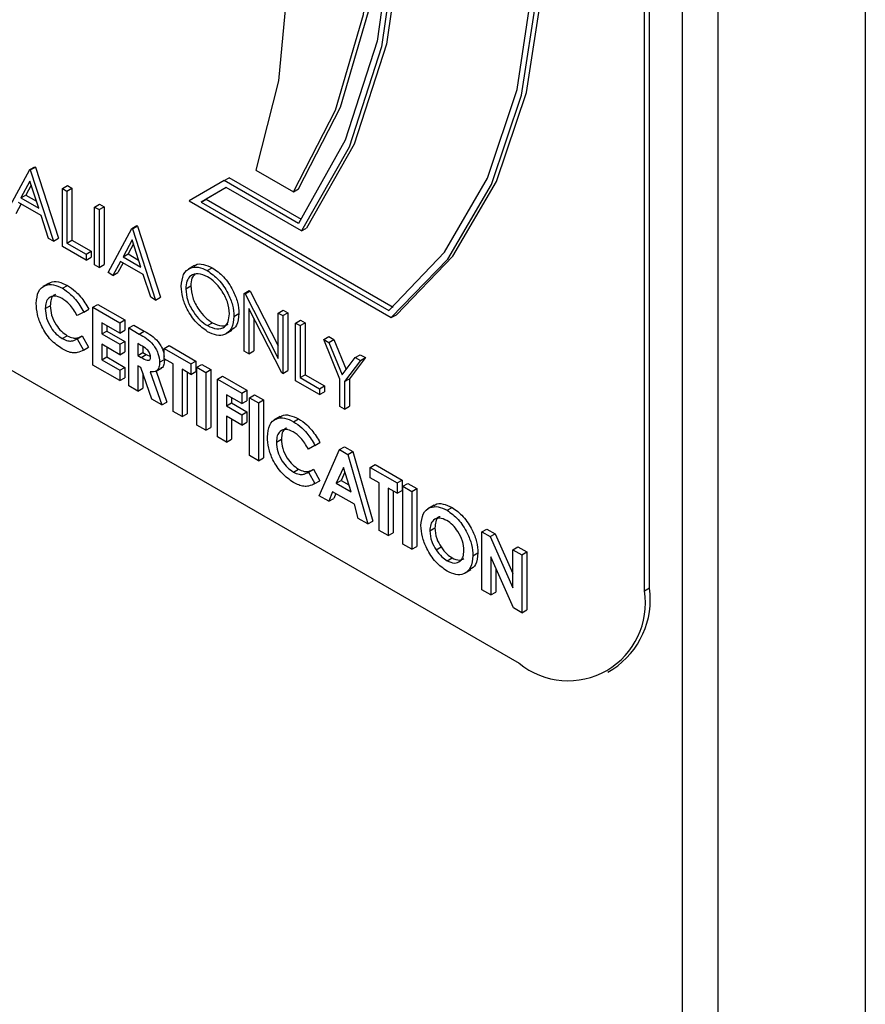
# Model space of a CAD drawing. Units: millimetres. Extents: x 5 to 415, y 5 to 292.
# Drawn here: x 344 to 346, y 196 to 198 of the extents above; entities that cross this region are included whole.
import ezdxf

# ---------------------------------------------------------------- set-up
doc = ezdxf.new("R2010")
doc.units = ezdxf.units.MM

msp = doc.modelspace()

# ---------------------------------------------------------------- linework, layer by layer
at = {"color": 7, "linetype": 'Continuous', "lineweight": 25}
for p, q in [((345.9315, 201.3299), (345.9315, 191.5643)), ((345.6699, 191.2745), (345.6699, 199.7019)), ((345.6062, 191.2377), (345.6062, 199.6651)), ((345.5475, 197.0636), (345.5475, 199.4042)), ((345.5386, 197.0584), (345.5386, 199.399)), ((343.7567, 197.8299), (345.3158, 196.9298)), ((344.4028, 197.7295), (344.4451, 197.808)), ((344.4451, 197.808), (344.454, 197.8131)), ((344.4451, 197.808), (344.4462, 197.8073)), ((344.4462, 197.8073), (344.4552, 197.8125)), ((344.454, 197.8131), (344.4552, 197.8125)), ((344.4552, 197.8125), (344.4963, 197.6859)), ((344.4462, 197.8073), (344.4874, 197.6807)), ((344.7909, 197.7884), (344.7998, 197.7935)), ((344.9284, 197.7193), (344.7998, 197.7935)), ((344.8475, 197.8072), (344.9143, 197.7686)), ((344.4456, 197.7877), (344.4294, 197.7577)), ((344.4479, 197.7805), (344.4384, 197.7628)), ((344.4613, 197.7393), (344.4456, 197.7877)), ((344.5034, 197.7744), (344.5123, 197.7795)), ((344.5034, 197.7744), (344.5113, 197.7697)), ((344.5034, 197.6715), (344.5034, 197.7744)), ((344.5113, 197.7697), (344.5203, 197.7749)), ((344.5123, 197.7795), (344.5203, 197.7749)), ((344.5203, 197.7749), (344.5203, 197.6826)), ((344.7909, 197.7884), (344.7286, 197.7524)), ((344.7946, 197.776), (344.7501, 197.7502)), ((344.7946, 197.776), (344.759, 197.7554)), ((344.9232, 197.712), (344.7909, 197.7884)), ((344.9283, 197.6988), (344.7946, 197.776)), ((344.9143, 197.7686), (344.9232, 197.7738)), ((344.4294, 197.7577), (344.4384, 197.7628)), ((344.4294, 197.7577), (344.4613, 197.7393)), ((344.4384, 197.7628), (344.4572, 197.7519)), ((344.5113, 197.7697), (344.5113, 197.6774)), ((344.7501, 197.7502), (344.759, 197.7554)), ((344.759, 197.7554), (345.0915, 197.5634)), ((344.4298, 197.7469), (344.4205, 197.7296)), ((344.4655, 197.7263), (344.4251, 197.7496)), ((344.5605, 197.7414), (344.5694, 197.7465)), ((344.5605, 197.7414), (344.5685, 197.7368)), ((344.5605, 197.6385), (344.5605, 197.7414)), ((344.5685, 197.7368), (344.5774, 197.7419)), ((344.5694, 197.7465), (344.5774, 197.7419)), ((344.5774, 197.7419), (344.5774, 197.639)), ((344.7286, 197.7524), (345.0883, 197.5447)), ((344.7501, 197.7502), (345.0842, 197.5574)), ((344.4787, 197.6857), (344.4655, 197.7263)), ((344.5685, 197.7368), (344.5685, 197.6339)), ((344.5845, 197.6247), (344.6267, 197.7031)), ((344.6267, 197.7031), (344.6356, 197.7083)), ((344.6267, 197.7031), (344.6279, 197.7025)), ((344.6279, 197.7025), (344.6368, 197.7076)), ((344.6279, 197.7025), (344.669, 197.5759)), ((344.6356, 197.7083), (344.6368, 197.7076)), ((344.6368, 197.7076), (344.6779, 197.581)), ((344.9283, 197.6988), (344.9372, 197.704)), ((344.4874, 197.6807), (344.4787, 197.6857)), ((344.4874, 197.6807), (344.4963, 197.6859)), ((344.5456, 197.6471), (344.5034, 197.6715)), ((344.5113, 197.6774), (344.5203, 197.6826)), ((344.5113, 197.6774), (344.5456, 197.6576)), ((344.5203, 197.6826), (344.5545, 197.6628)), ((344.6272, 197.6828), (344.6111, 197.6528)), ((344.6295, 197.6757), (344.62, 197.658)), ((344.6429, 197.6344), (344.6272, 197.6828)), ((344.5456, 197.6576), (344.5545, 197.6628)), ((344.5456, 197.6576), (344.5456, 197.6471)), ((344.5456, 197.6471), (344.5545, 197.6522)), ((344.5545, 197.6628), (344.5545, 197.6522)), ((344.6111, 197.6528), (344.62, 197.658)), ((344.6111, 197.6528), (344.6429, 197.6344)), ((344.62, 197.658), (344.6388, 197.6471)), ((344.5685, 197.6339), (344.5605, 197.6385)), ((344.5685, 197.6339), (344.5774, 197.639)), ((344.6067, 197.6448), (344.5932, 197.6196)), ((344.6114, 197.6421), (344.6021, 197.6248)), ((344.6471, 197.6215), (344.6067, 197.6448)), ((344.7384, 197.6374), (344.7273, 197.6309)), ((344.7609, 197.6283), (344.7698, 197.6334)), ((344.5932, 197.6196), (344.5845, 197.6247)), ((344.5932, 197.6196), (344.6021, 197.6248)), ((344.6603, 197.5809), (344.6471, 197.6215)), ((344.4796, 197.6062), (344.4684, 197.5998)), ((344.5033, 197.597), (344.5122, 197.6021)), ((344.7227, 197.5959), (344.7316, 197.601)), ((344.669, 197.5759), (344.6603, 197.5809)), ((344.669, 197.5759), (344.6779, 197.581)), ((344.8266, 197.5878), (344.8355, 197.5929)), ((344.8266, 197.4849), (344.8266, 197.5878)), ((344.8266, 197.5878), (344.8283, 197.5868)), ((344.8283, 197.5868), (344.8372, 197.5919)), ((344.8283, 197.5868), (344.8871, 197.4718)), ((344.8355, 197.5929), (344.8372, 197.5919)), ((344.8372, 197.5919), (344.8871, 197.4944)), ((344.4727, 197.5608), (344.4816, 197.5659)), ((344.5573, 197.5632), (344.5662, 197.5683)), ((344.5573, 197.5632), (344.6052, 197.5355)), ((344.5573, 197.4603), (344.5573, 197.5632)), ((344.5662, 197.5683), (344.6142, 197.5406)), ((344.5413, 197.5546), (344.5296, 197.5484)), ((344.5413, 197.5546), (344.5502, 197.5597)), ((344.8083, 197.5469), (344.8172, 197.552)), ((344.8933, 197.4464), (344.8346, 197.561)), ((344.8346, 197.561), (344.8346, 197.4803)), ((344.8871, 197.5528), (344.8961, 197.5579)), ((344.8871, 197.5528), (344.8951, 197.5482)), ((344.8871, 197.4718), (344.8871, 197.5528)), ((344.8951, 197.5482), (344.9041, 197.5533)), ((344.8951, 197.5482), (344.8951, 197.4453)), ((344.8961, 197.5579), (344.9041, 197.5533)), ((344.9041, 197.5533), (344.9041, 197.4504)), ((345.0883, 197.5447), (345.0973, 197.5498)), ((344.6052, 197.517), (344.5733, 197.5355)), ((344.5733, 197.5355), (344.5733, 197.5157)), ((344.5822, 197.5303), (344.5822, 197.5209)), ((344.6052, 197.5355), (344.6142, 197.5406)), ((344.6052, 197.5355), (344.6052, 197.517)), ((344.6142, 197.5406), (344.6142, 197.5222)), ((344.6212, 197.5263), (344.6301, 197.5314)), ((344.6301, 197.5314), (344.6488, 197.5207)), ((344.7613, 197.5305), (344.7702, 197.5356)), ((344.8435, 197.5436), (344.8435, 197.4854)), ((344.918, 197.535), (344.9269, 197.5401)), ((344.918, 197.535), (344.926, 197.5304)), ((344.918, 197.4321), (344.918, 197.535)), ((344.926, 197.5304), (344.9349, 197.5355)), ((344.926, 197.5304), (344.926, 197.4381)), ((344.9269, 197.5401), (344.9349, 197.5355)), ((344.9349, 197.5355), (344.9349, 197.4432)), ((344.5029, 197.5075), (344.5118, 197.5126)), ((344.5296, 197.5071), (344.5385, 197.5122)), ((344.5385, 197.5122), (344.5498, 197.4919)), ((344.5733, 197.5157), (344.5822, 197.5209)), ((344.5733, 197.5157), (344.6052, 197.4972)), ((344.5822, 197.5209), (344.6142, 197.5024)), ((344.6052, 197.517), (344.6142, 197.5222)), ((344.6212, 197.5263), (344.6399, 197.5155)), ((344.6212, 197.4234), (344.6212, 197.5263)), ((344.6399, 197.5155), (344.6488, 197.5207)), ((344.7935, 197.5156), (344.8046, 197.5221)), ((344.9682, 197.506), (344.9772, 197.5111)), ((344.9772, 197.5111), (344.9863, 197.5058)), ((344.5279, 197.5061), (344.5296, 197.5071)), ((344.5296, 197.5071), (344.5409, 197.4867)), ((344.6052, 197.4788), (344.5733, 197.4972)), ((344.5733, 197.4972), (344.5733, 197.4695)), ((344.6052, 197.4972), (344.6142, 197.5024)), ((344.6052, 197.4972), (344.6052, 197.4788)), ((344.6142, 197.5024), (344.6142, 197.4839)), ((344.6427, 197.4954), (344.6372, 197.4986)), ((344.6372, 197.4986), (344.6372, 197.4775)), ((344.6461, 197.4931), (344.6461, 197.4826)), ((344.6841, 197.49), (344.693, 197.4951)), ((344.693, 197.4951), (344.7409, 197.4674)), ((344.9682, 197.506), (344.9774, 197.5007)), ((344.9968, 197.4355), (344.9682, 197.506)), ((344.9774, 197.5007), (344.9863, 197.5058)), ((344.9774, 197.5007), (345.0008, 197.443)), ((344.9863, 197.5058), (345.008, 197.4524)), ((344.5409, 197.4867), (344.5498, 197.4919)), ((344.5733, 197.4695), (344.5822, 197.4747)), ((344.5822, 197.4921), (344.5822, 197.4747)), ((344.5822, 197.4747), (344.6142, 197.4562)), ((344.6052, 197.4788), (344.6142, 197.4839)), ((344.6372, 197.4775), (344.6461, 197.4826)), ((344.6372, 197.4775), (344.6435, 197.4739)), ((344.6435, 197.4739), (344.6524, 197.479)), ((344.6461, 197.4826), (344.6524, 197.479)), ((344.6524, 197.479), (344.66, 197.4756)), ((344.6841, 197.49), (344.732, 197.4623)), ((344.6841, 197.4715), (344.6841, 197.49)), ((344.8346, 197.4803), (344.8266, 197.4849)), ((344.8346, 197.4803), (344.8435, 197.4854)), ((345.0242, 197.4737), (345.0331, 197.4788)), ((345.0331, 197.4788), (345.0423, 197.4735)), ((344.6052, 197.4326), (344.5573, 197.4603)), ((344.5733, 197.4695), (344.6052, 197.4511)), ((344.6426, 197.4559), (344.6372, 197.459)), ((344.6372, 197.459), (344.6372, 197.4141)), ((344.6761, 197.4654), (344.685, 197.4705)), ((344.7, 197.4623), (344.6841, 197.4715)), ((344.7, 197.3779), (344.7, 197.4623)), ((344.732, 197.4623), (344.7409, 197.4674)), ((344.732, 197.4623), (344.732, 197.4438)), ((344.7409, 197.4674), (344.7409, 197.449)), ((344.7423, 197.4564), (344.7512, 197.4615)), ((344.7512, 197.4615), (344.7672, 197.4523)), ((345.0008, 197.443), (345.0242, 197.4737)), ((345.0334, 197.4684), (345.0048, 197.4309)), ((345.0423, 197.4735), (345.0137, 197.436)), ((345.0242, 197.4737), (345.0334, 197.4684)), ((345.0334, 197.4684), (345.0423, 197.4735)), ((344.6052, 197.4511), (344.6142, 197.4562)), ((344.6052, 197.4511), (344.6052, 197.4326)), ((344.6142, 197.4562), (344.6142, 197.4378)), ((344.6623, 197.3997), (344.6426, 197.4559)), ((344.6461, 197.4459), (344.6461, 197.4193)), ((344.6595, 197.4482), (344.6801, 197.3894)), ((344.6687, 197.4488), (344.6799, 197.4553)), ((344.6698, 197.4495), (344.689, 197.3946)), ((344.732, 197.4438), (344.716, 197.4531)), ((344.716, 197.4531), (344.716, 197.3687)), ((344.7249, 197.4479), (344.7249, 197.3738)), ((344.732, 197.4438), (344.7409, 197.449)), ((344.7423, 197.4564), (344.7583, 197.4471)), ((344.7423, 197.3535), (344.7423, 197.4564)), ((344.7583, 197.4471), (344.7672, 197.4523)), ((344.7583, 197.4471), (344.7583, 197.3443)), ((344.7672, 197.4523), (344.7672, 197.3494)), ((344.7789, 197.4353), (344.7878, 197.4404)), ((344.7878, 197.4404), (344.8312, 197.4154)), ((344.8951, 197.4453), (344.8933, 197.4464)), ((344.8951, 197.4453), (344.9041, 197.4504)), ((344.926, 197.4381), (344.9349, 197.4432)), ((344.9349, 197.4432), (344.9692, 197.4234)), ((344.6052, 197.4326), (344.6142, 197.4378)), ((344.6372, 197.4141), (344.6212, 197.4234)), ((344.7789, 197.4353), (344.8223, 197.4102)), ((344.7789, 197.3324), (344.7789, 197.4353)), ((344.9603, 197.4077), (344.918, 197.4321)), ((344.926, 197.4381), (344.9603, 197.4183)), ((344.9603, 197.4183), (344.9692, 197.4234)), ((344.9692, 197.4234), (344.9692, 197.4129)), ((344.9968, 197.3866), (344.9968, 197.4355)), ((345.0048, 197.4309), (345.0137, 197.436)), ((345.0048, 197.4309), (345.0048, 197.382)), ((345.0137, 197.436), (345.0137, 197.3871)), ((344.6372, 197.4141), (344.6461, 197.4193)), ((344.8223, 197.3917), (344.7949, 197.4076)), ((344.7949, 197.4076), (344.7949, 197.3878)), ((344.8223, 197.4102), (344.8312, 197.4154)), ((344.8223, 197.4102), (344.8223, 197.3917)), ((344.8312, 197.4154), (344.8312, 197.3969)), ((344.836, 197.4023), (344.8449, 197.4074)), ((344.8449, 197.4074), (344.8609, 197.3982)), ((344.9603, 197.4183), (344.9603, 197.4077)), ((344.9603, 197.4077), (344.9692, 197.4129)), ((344.6801, 197.3894), (344.6623, 197.3997)), ((344.6801, 197.3894), (344.689, 197.3946)), ((344.7949, 197.3878), (344.8038, 197.3929)), ((344.7949, 197.3878), (344.8223, 197.372)), ((344.8038, 197.4024), (344.8038, 197.3929)), ((344.8038, 197.3929), (344.8312, 197.3771)), ((344.8223, 197.3917), (344.8312, 197.3969)), ((344.836, 197.4023), (344.852, 197.3931)), ((344.836, 197.2994), (344.836, 197.4023)), ((344.852, 197.3931), (344.8609, 197.3982)), ((344.852, 197.3931), (344.852, 197.2902)), ((344.8609, 197.3982), (344.8609, 197.2953)), ((345.0048, 197.382), (345.0137, 197.3871)), ((344.716, 197.3687), (344.7, 197.3779)), ((344.716, 197.3687), (344.7249, 197.3738)), ((344.8223, 197.372), (344.8312, 197.3771)), ((344.8223, 197.372), (344.8223, 197.3535)), ((344.8312, 197.3771), (344.8312, 197.3586)), ((345.0048, 197.382), (344.9968, 197.3866)), ((344.7583, 197.3443), (344.7423, 197.3535)), ((344.8223, 197.3535), (344.7949, 197.3693)), ((344.7949, 197.3693), (344.7949, 197.3232)), ((344.8038, 197.3642), (344.8038, 197.3283)), ((344.8223, 197.3535), (344.8312, 197.3586)), ((344.8908, 197.3688), (344.8796, 197.3624)), ((344.9145, 197.3596), (344.9234, 197.3648)), ((344.7583, 197.3443), (344.7672, 197.3494)), ((344.7949, 197.3232), (344.7789, 197.3324)), ((344.7949, 197.3232), (344.8038, 197.3283)), ((344.884, 197.3234), (344.8929, 197.3285)), ((344.9525, 197.3172), (344.9408, 197.311)), ((344.9525, 197.3172), (344.9614, 197.3223)), ((344.9599, 197.2279), (344.9959, 197.31)), ((344.9959, 197.31), (345.0048, 197.3151)), ((344.9959, 197.31), (345.0107, 197.3014)), ((345.0048, 197.3151), (345.0197, 197.3065)), ((345.0107, 197.3014), (345.0197, 197.3065)), ((345.0107, 197.3014), (345.0467, 197.1778)), ((345.0197, 197.3065), (345.0556, 197.1829)), ((344.852, 197.2902), (344.836, 197.2994)), ((344.852, 197.2902), (344.8609, 197.2953)), ((345.0507, 197.2783), (345.0596, 197.2835)), ((345.0596, 197.2835), (345.1076, 197.2558)), ((344.9141, 197.2701), (344.9231, 197.2753)), ((344.9391, 197.2687), (344.9408, 197.2697)), ((344.9408, 197.2697), (344.9497, 197.2749)), ((344.9408, 197.2697), (344.9521, 197.2494)), ((344.9497, 197.2749), (344.961, 197.2545)), ((345.0033, 197.2781), (344.99, 197.2501)), ((345.0058, 197.2699), (344.9989, 197.2552)), ((345.0167, 197.2347), (345.0033, 197.2781)), ((345.0507, 197.2783), (345.0987, 197.2506)), ((345.0507, 197.2599), (345.0507, 197.2783)), ((344.9521, 197.2494), (344.961, 197.2545)), ((344.99, 197.2501), (344.9989, 197.2552)), ((344.99, 197.2501), (345.0167, 197.2347)), ((344.9989, 197.2552), (345.0128, 197.2472)), ((345.0667, 197.2506), (345.0507, 197.2599)), ((345.0667, 197.1662), (345.0667, 197.2506)), ((345.0987, 197.2506), (345.1076, 197.2558)), ((345.0987, 197.2506), (345.0987, 197.2322)), ((345.1076, 197.2558), (345.1076, 197.2373)), ((345.109, 197.2447), (345.1179, 197.2498)), ((345.1179, 197.2498), (345.1339, 197.2406)), ((344.9839, 197.2351), (344.977, 197.218)), ((345.0227, 197.2127), (344.9839, 197.2351)), ((344.9894, 197.2319), (344.9859, 197.2232)), ((345.0987, 197.2322), (345.0827, 197.2414)), ((345.0827, 197.2414), (345.0827, 197.157)), ((345.0916, 197.2363), (345.0916, 197.1621)), ((345.0987, 197.2322), (345.1076, 197.2373)), ((345.109, 197.2447), (345.125, 197.2355)), ((345.109, 197.1418), (345.109, 197.2447)), ((345.125, 197.2355), (345.1339, 197.2406)), ((345.125, 197.2355), (345.125, 197.1326)), ((345.1339, 197.2406), (345.1339, 197.1377)), ((344.977, 197.218), (344.9599, 197.2279)), ((344.977, 197.218), (344.9859, 197.2232)), ((345.0296, 197.1876), (345.0227, 197.2127)), ((345.1645, 197.2111), (345.1533, 197.2046)), ((345.1874, 197.2021), (345.1963, 197.2072)), ((345.0467, 197.1778), (345.0296, 197.1876)), ((345.0467, 197.1778), (345.0556, 197.1829)), ((345.0827, 197.157), (345.0667, 197.1662)), ((345.0827, 197.157), (345.0916, 197.1621)), ((345.1569, 197.1654), (345.1659, 197.1705)), ((345.2495, 197.1636), (345.2584, 197.1687)), ((345.2495, 197.1636), (345.2639, 197.1553)), ((345.2495, 197.0607), (345.2495, 197.1636)), ((345.2584, 197.1687), (345.2728, 197.1604)), ((345.2639, 197.1553), (345.2728, 197.1604)), ((345.2728, 197.1604), (345.3043, 197.0894)), ((345.125, 197.1326), (345.109, 197.1418)), ((345.2639, 197.1553), (345.3043, 197.0642)), ((345.125, 197.1326), (345.1339, 197.1377)), ((345.1679, 197.1315), (345.1768, 197.1367)), ((345.2335, 197.1211), (345.2424, 197.1262)), ((345.3043, 197.1319), (345.3132, 197.1371)), ((345.3043, 197.0642), (345.3043, 197.1319)), ((345.3043, 197.1319), (345.3203, 197.1227)), ((345.3132, 197.1371), (345.3292, 197.1278)), ((345.3203, 197.1227), (345.3292, 197.1278)), ((345.3292, 197.1278), (345.3292, 197.025)), ((345.1875, 197.1123), (345.1964, 197.1175)), ((345.3058, 197.0282), (345.2655, 197.119)), ((345.2655, 197.119), (345.2655, 197.0515)), ((345.3203, 197.1227), (345.3203, 197.0198)), ((345.2188, 197.0899), (345.2299, 197.0964)), ((345.2744, 197.0989), (345.2744, 197.0566)), ((345.2655, 197.0515), (345.2495, 197.0607)), ((345.2655, 197.0515), (345.2744, 197.0566)), ((345.5475, 197.0636), (345.5386, 197.0584)), ((345.3203, 197.0198), (345.3058, 197.0282)), ((345.3203, 197.0198), (345.3292, 197.025)), ((345.4733, 196.9142), (345.4822, 196.9193))]:
    msp.add_line(p, q, dxfattribs=at)
at = {"color": 7, "linetype": 'Continuous', "lineweight": 25, "flags": 128}
for points in [[(345.0883, 197.5447), (345.1889, 197.6486), (345.2668, 197.7815), (345.3201, 197.9403), (345.3477, 198.1211), (345.3488, 198.3198), (345.3234, 198.5316), (345.2722, 198.7515), (345.1963, 198.9743), (345.0975, 199.1948), (344.9782, 199.4077), (344.8412, 199.608), (344.6897, 199.791), (344.5273, 199.9523)], [(345.0973, 197.5498), (345.1978, 197.6538), (345.2757, 197.7867), (345.329, 197.9454), (345.3566, 198.1263), (345.3577, 198.325), (345.3323, 198.5368), (345.2811, 198.7567), (345.2052, 198.9795), (345.1064, 199.2), (344.9871, 199.4129), (344.8501, 199.6132), (344.6986, 199.7962), (344.5362, 199.9575)], [(345.0842, 197.5574), (345.1832, 197.6609), (345.2597, 197.7929), (345.3121, 197.9503), (345.339, 198.1295), (345.3398, 198.3261), (345.3145, 198.5357), (345.2637, 198.7532), (345.1885, 198.9737), (345.0909, 199.1917), (344.973, 199.4024), (344.8375, 199.6006), (344.6878, 199.7818), (344.5273, 199.9417)], [(344.5273, 199.8799), (344.6805, 199.6584), (344.8142, 199.4225), (344.9252, 199.1779), (345.011, 198.9304), (345.0695, 198.6858), (345.0994, 198.4499), (345.0998, 198.2282), (345.0709, 198.0261), (345.0132, 197.8482), (344.9283, 197.6988)], [(344.5362, 199.8851), (344.6894, 199.6635), (344.8231, 199.4276), (344.9341, 199.1831), (345.0199, 198.9356), (345.0784, 198.691), (345.1083, 198.455), (345.1087, 198.2334), (345.0798, 198.0312), (345.0222, 197.8534), (344.9372, 197.704)], [(344.5273, 199.8677), (344.6781, 199.6485), (344.8096, 199.4154), (344.9189, 199.1739), (345.0033, 198.9295), (345.0609, 198.688), (345.0904, 198.4551), (345.0911, 198.2362), (345.0629, 198.0363), (345.0065, 197.8603), (344.9232, 197.712)], [(344.9143, 197.7686), (344.989, 197.9138), (345.0388, 198.0841), (345.0625, 198.2758), (345.0596, 198.4846), (345.0302, 198.706), (344.975, 198.935), (344.895, 199.1666), (344.7922, 199.3958), (344.6687, 199.6174), (344.5273, 199.8266)], [(344.9232, 197.7738), (344.9979, 197.919), (345.0477, 198.0893), (345.0714, 198.281), (345.0686, 198.4898), (345.0391, 198.7111), (344.9839, 198.9401), (344.9039, 199.1718), (344.8011, 199.4009), (344.6776, 199.6225), (344.5362, 199.8317)], [(344.5273, 199.3636), (344.6412, 199.1636), (344.737, 198.9563), (344.8125, 198.7462), (344.8663, 198.5378), (344.897, 198.3355), (344.9042, 198.1436), (344.8875, 197.9662), (344.8475, 197.8072)]]:
    msp.add_lwpolyline(points, dxfattribs=at)
at = {"color": 7, "linetype": 'Continuous', "lineweight": 25}
for centre, radius, start, end in [((345.4028, 197.0364), 0.1376, 230.7944, 9.2163), ((345.4011, 197.0429), 0.1479, 303.2913, 8.0215)]:
    msp.add_arc(centre, radius, start, end, dxfattribs=at)
for points, knots in [([(344.7147, 197.6005), (344.7155, 197.6079), (344.7171, 197.6229), (344.7293, 197.6339), (344.7447, 197.6358), (344.7555, 197.6308), (344.7609, 197.6283)], [0, 0, 0, 0, 0.279717, 0.559336, 0.779696, 1, 1, 1, 1]), ([(344.7378, 197.6359), (344.7386, 197.6367), (344.7423, 197.6408), (344.7539, 197.6405), (344.7645, 197.6358), (344.7698, 197.6334)], [0, 0, 0, 0, 0.103074, 0.551594, 1, 1, 1, 1]), ([(344.7698, 197.6334), (344.7768, 197.6286), (344.7908, 197.6188), (344.8064, 197.5952), (344.8159, 197.5718), (344.8168, 197.5586), (344.8172, 197.552)], [0, 0, 0, 0, 0.279781, 0.559385, 0.779563, 1, 1, 1, 1]), ([(344.7613, 197.6175), (344.7557, 197.6199), (344.7444, 197.6247), (344.7316, 197.6207), (344.7239, 197.6106), (344.7231, 197.6008), (344.7227, 197.5959)], [0, 0, 0, 0, 0.27964, 0.559372, 0.779664, 1, 1, 1, 1]), ([(344.739, 197.6221), (344.737, 197.6199), (344.7324, 197.615), (344.7319, 197.6061), (344.7316, 197.601)], [0, 0, 0, 0, 0.43923, 1, 1, 1, 1]), ([(344.7609, 197.6283), (344.7679, 197.6234), (344.7819, 197.6137), (344.7975, 197.5901), (344.807, 197.5667), (344.8079, 197.5535), (344.8083, 197.5469)], [0, 0, 0, 0, 0.279781, 0.559385, 0.779563, 1, 1, 1, 1]), ([(344.8003, 197.5515), (344.7997, 197.5585), (344.7983, 197.5723), (344.7874, 197.5927), (344.7746, 197.6083), (344.7657, 197.6145), (344.7613, 197.6175)], [0, 0, 0, 0, 0.27946, 0.558856, 0.779523, 1, 1, 1, 1]), ([(344.4568, 197.5699), (344.4575, 197.5775), (344.4589, 197.5926), (344.4715, 197.6031), (344.4871, 197.6045), (344.4979, 197.5995), (344.5033, 197.597)], [0, 0, 0, 0, 0.279811, 0.559062, 0.779576, 1, 1, 1, 1]), ([(344.4792, 197.6045), (344.4801, 197.6055), (344.4842, 197.6098), (344.4962, 197.6093), (344.5069, 197.6045), (344.5122, 197.6021)], [0, 0, 0, 0, 0.134021, 0.567099, 1, 1, 1, 1]), ([(344.5122, 197.6021), (344.5171, 197.5988), (344.5252, 197.5934), (344.5356, 197.5821), (344.5436, 197.5715), (344.548, 197.5636), (344.5502, 197.5597)], [0, 0, 0, 0, 0.339472, 0.559704, 0.779863, 1, 1, 1, 1]), ([(344.7616, 197.5197), (344.7547, 197.5246), (344.7409, 197.5343), (344.7256, 197.5577), (344.7161, 197.5809), (344.7151, 197.5939), (344.7147, 197.6005)], [0, 0, 0, 0, 0.279663, 0.559359, 0.779635, 1, 1, 1, 1]), ([(344.7316, 197.601), (344.7323, 197.5942), (344.7336, 197.5804), (344.7444, 197.5602), (344.757, 197.5445), (344.7658, 197.5386), (344.7702, 197.5356)], [0, 0, 0, 0, 0.279457, 0.559086, 0.779485, 1, 1, 1, 1]), ([(344.5026, 197.5789), (344.4982, 197.5809), (344.4892, 197.5849), (344.4794, 197.5808), (344.4736, 197.5725), (344.473, 197.5647), (344.4727, 197.5608)], [0, 0, 0, 0, 0.2795439, 0.5591439, 0.779445, 1, 1, 1, 1]), ([(344.491, 197.5856), (344.49, 197.5853), (344.4863, 197.5843), (344.4826, 197.5773), (344.482, 197.5697), (344.4816, 197.5659)], [0, 0, 0, 0, 0.1423464, 0.5709262, 1, 1, 1, 1]), ([(344.5033, 197.597), (344.5082, 197.5937), (344.5163, 197.5882), (344.5267, 197.577), (344.5347, 197.5664), (344.5391, 197.5585), (344.5413, 197.5546)], [0, 0, 0, 0, 0.339472, 0.559704, 0.779863, 1, 1, 1, 1]), ([(344.7227, 197.5959), (344.7233, 197.589), (344.7247, 197.5753), (344.7355, 197.5551), (344.7481, 197.5394), (344.7569, 197.5334), (344.7613, 197.5305)], [0, 0, 0, 0, 0.279457, 0.559086, 0.779485, 1, 1, 1, 1]), ([(344.503, 197.489), (344.4961, 197.4938), (344.4822, 197.5034), (344.4666, 197.5271), (344.4579, 197.5504), (344.4571, 197.5634), (344.4568, 197.5699)], [0, 0, 0, 0, 0.279827, 0.55913, 0.779382, 1, 1, 1, 1]), ([(344.4816, 197.5659), (344.4821, 197.5604), (344.4829, 197.5494), (344.4909, 197.5327), (344.5012, 197.5199), (344.5083, 197.5151), (344.5118, 197.5126)], [0, 0, 0, 0, 0.280092, 0.559256, 0.779513, 1, 1, 1, 1]), ([(344.5296, 197.5484), (344.5252, 197.5555), (344.5176, 197.5683), (344.5072, 197.5757), (344.5026, 197.5789)], [0, 0, 0, 0, 0.560019, 1, 1, 1, 1]), ([(344.4727, 197.5608), (344.4732, 197.5552), (344.474, 197.5443), (344.4819, 197.5276), (344.4922, 197.5148), (344.4994, 197.5099), (344.5029, 197.5075)], [0, 0, 0, 0, 0.280092, 0.559256, 0.779513, 1, 1, 1, 1]), ([(344.7613, 197.5305), (344.767, 197.5279), (344.7783, 197.5229), (344.7914, 197.5266), (344.7991, 197.5368), (344.7999, 197.5466), (344.8003, 197.5515)], [0, 0, 0, 0, 0.279835, 0.559412, 0.779651, 1, 1, 1, 1]), ([(344.8083, 197.5469), (344.8075, 197.5394), (344.806, 197.5243), (344.7933, 197.5139), (344.7779, 197.5119), (344.7671, 197.5171), (344.7616, 197.5197)], [0, 0, 0, 0, 0.279646, 0.559345, 0.779594, 1, 1, 1, 1]), ([(344.8172, 197.552), (344.8166, 197.5443), (344.8155, 197.5303), (344.8068, 197.5247), (344.803, 197.5222)], [0, 0, 0, 0, 0.556156, 1, 1, 1, 1]), ([(344.7702, 197.5356), (344.776, 197.5329), (344.7867, 197.5279), (344.7947, 197.5314), (344.7984, 197.533)], [0, 0, 0, 0, 0.538434, 1, 1, 1, 1]), ([(344.5118, 197.5126), (344.5153, 197.5109), (344.5211, 197.5081), (344.5283, 197.508), (344.5337, 197.5096), (344.5369, 197.5114), (344.5385, 197.5122)], [0, 0, 0, 0, 0.339441, 0.559416, 0.779591, 1, 1, 1, 1]), ([(344.6399, 197.5155), (344.6487, 197.5105), (344.6597, 197.5043), (344.6698, 197.4893), (344.6748, 197.4784), (344.6756, 197.4706), (344.6761, 197.4654)], [0, 0, 0, 0, 0.49899, 0.624644, 0.750359, 1, 1, 1, 1]), ([(344.6488, 197.5207), (344.6576, 197.5157), (344.6687, 197.5094), (344.6787, 197.4945), (344.683, 197.4853), (344.6837, 197.4791), (344.6841, 197.4756)], [0, 0, 0, 0, 0.542908, 0.679621, 0.816402, 1, 1, 1, 1]), ([(344.5029, 197.5075), (344.5064, 197.5058), (344.5121, 197.503), (344.5194, 197.5029), (344.5248, 197.5044), (344.528, 197.5062), (344.5296, 197.5071)], [0, 0, 0, 0, 0.339441, 0.559416, 0.779591, 1, 1, 1, 1]), ([(344.6601, 197.4749), (344.66, 197.476), (344.6598, 197.4782), (344.6584, 197.4819), (344.6563, 197.4852), (344.6511, 197.4908), (344.6464, 197.4934), (344.6427, 197.4954)], [0, 0, 0, 0, 0.124962, 0.24984, 0.374845, 0.500055, 1, 1, 1, 1]), ([(344.5409, 197.4867), (344.5374, 197.485), (344.5315, 197.4821), (344.5216, 197.4816), (344.5124, 197.484), (344.5062, 197.4873), (344.503, 197.489)], [0, 0, 0, 0, 0.340049, 0.559938, 0.779916, 1, 1, 1, 1]), ([(344.6435, 197.4739), (344.6471, 197.4718), (344.6516, 197.4692), (344.6567, 197.4686), (344.6588, 197.4696), (344.6599, 197.4718), (344.66, 197.4739), (344.6601, 197.4749)], [0, 0, 0, 0, 0.500198, 0.625259, 0.74998, 0.874916, 1, 1, 1, 1]), ([(344.6761, 197.4654), (344.6759, 197.4622), (344.6755, 197.4558), (344.6704, 197.4479), (344.6636, 197.4481), (344.6595, 197.4482)], [0, 0, 0, 0, 0.280997, 0.561278, 1, 1, 1, 1]), ([(344.685, 197.4705), (344.6847, 197.4674), (344.6842, 197.4613), (344.6818, 197.4554), (344.6789, 197.4551), (344.6786, 197.455)], [0, 0, 0, 0, 0.465884, 0.93058, 1, 1, 1, 1]), ([(344.8904, 197.3671), (344.8913, 197.3681), (344.8954, 197.3724), (344.9074, 197.3719), (344.9181, 197.3671), (344.9234, 197.3648)], [0, 0, 0, 0, 0.134021, 0.567099, 1, 1, 1, 1]), ([(344.868, 197.3326), (344.8687, 197.3401), (344.8701, 197.3553), (344.8827, 197.3657), (344.8983, 197.3672), (344.9091, 197.3621), (344.9145, 197.3596)], [0, 0, 0, 0, 0.279816, 0.559065, 0.779577, 1, 1, 1, 1]), ([(344.9145, 197.3596), (344.9194, 197.3563), (344.9275, 197.3508), (344.9379, 197.3396), (344.9459, 197.329), (344.9503, 197.3211), (344.9525, 197.3172)], [0, 0, 0, 0, 0.339472, 0.559704, 0.779863, 1, 1, 1, 1]), ([(344.9234, 197.3648), (344.9283, 197.3614), (344.9364, 197.356), (344.9468, 197.3448), (344.9548, 197.3341), (344.9592, 197.3263), (344.9614, 197.3223)], [0, 0, 0, 0, 0.339472, 0.559704, 0.779863, 1, 1, 1, 1]), ([(344.9138, 197.3415), (344.9094, 197.3435), (344.9004, 197.3475), (344.8906, 197.3434), (344.8848, 197.3351), (344.8842, 197.3273), (344.884, 197.3234)], [0, 0, 0, 0, 0.2795439, 0.5591439, 0.779445, 1, 1, 1, 1]), ([(344.9022, 197.3482), (344.9012, 197.3479), (344.8975, 197.3469), (344.8938, 197.34), (344.8932, 197.3323), (344.8929, 197.3285)], [0, 0, 0, 0, 0.1423464, 0.5709262, 1, 1, 1, 1]), ([(344.9408, 197.311), (344.9365, 197.3181), (344.9288, 197.3309), (344.9184, 197.3383), (344.9138, 197.3415)], [0, 0, 0, 0, 0.560019, 1, 1, 1, 1]), ([(344.9142, 197.2516), (344.9073, 197.2564), (344.8934, 197.266), (344.8778, 197.2897), (344.8691, 197.313), (344.8683, 197.326), (344.868, 197.3326)], [0, 0, 0, 0, 0.279826, 0.559128, 0.779379, 1, 1, 1, 1]), ([(344.884, 197.3234), (344.8844, 197.3179), (344.8852, 197.3069), (344.8932, 197.2902), (344.9035, 197.2774), (344.9106, 197.2725), (344.9141, 197.2701)], [0, 0, 0, 0, 0.280092, 0.559256, 0.779513, 1, 1, 1, 1]), ([(344.8929, 197.3285), (344.8933, 197.323), (344.8941, 197.312), (344.9021, 197.2953), (344.9124, 197.2825), (344.9195, 197.2777), (344.9231, 197.2753)], [0, 0, 0, 0, 0.280092, 0.559256, 0.779513, 1, 1, 1, 1]), ([(344.9141, 197.2701), (344.9176, 197.2684), (344.9234, 197.2656), (344.9306, 197.2655), (344.936, 197.267), (344.9392, 197.2688), (344.9408, 197.2697)], [0, 0, 0, 0, 0.339441, 0.559416, 0.779591, 1, 1, 1, 1]), ([(344.9231, 197.2753), (344.9265, 197.2736), (344.9323, 197.2708), (344.9395, 197.2707), (344.9449, 197.2722), (344.9481, 197.274), (344.9497, 197.2749)], [0, 0, 0, 0, 0.339441, 0.559416, 0.779591, 1, 1, 1, 1]), ([(344.9521, 197.2494), (344.9486, 197.2476), (344.9427, 197.2447), (344.9328, 197.2442), (344.9236, 197.2466), (344.9174, 197.2499), (344.9142, 197.2516)], [0, 0, 0, 0, 0.34005, 0.559984, 0.779915, 1, 1, 1, 1]), ([(345.164, 197.2095), (345.1648, 197.2104), (345.1687, 197.2145), (345.1804, 197.2143), (345.191, 197.2096), (345.1963, 197.2072)], [0, 0, 0, 0, 0.118022, 0.559163, 1, 1, 1, 1]), ([(345.141, 197.1748), (345.1418, 197.1823), (345.1434, 197.1971), (345.1559, 197.2077), (345.1712, 197.2095), (345.182, 197.2046), (345.1874, 197.2021)], [0, 0, 0, 0, 0.279631, 0.559227, 0.779689, 1, 1, 1, 1]), ([(345.1874, 197.2021), (345.1943, 197.1971), (345.208, 197.1872), (345.223, 197.1636), (345.2321, 197.1406), (345.233, 197.1276), (345.2335, 197.1211)], [0, 0, 0, 0, 0.279381, 0.5592, 0.779536, 1, 1, 1, 1]), ([(345.1963, 197.2072), (345.2032, 197.2023), (345.2169, 197.1923), (345.2319, 197.1687), (345.2411, 197.1457), (345.2419, 197.1327), (345.2424, 197.1262)], [0, 0, 0, 0, 0.279381, 0.5592, 0.779536, 1, 1, 1, 1]), ([(345.1871, 197.1837), (345.1826, 197.1858), (345.1735, 197.1898), (345.1635, 197.1858), (345.1577, 197.1773), (345.1572, 197.1693), (345.1569, 197.1654)], [0, 0, 0, 0, 0.279587, 0.559088, 0.779338, 1, 1, 1, 1]), ([(345.175, 197.1905), (345.1741, 197.1903), (345.1703, 197.1893), (345.1668, 197.1821), (345.1662, 197.1744), (345.1659, 197.1705)], [0, 0, 0, 0, 0.134593, 0.566893, 1, 1, 1, 1]), ([(345.2175, 197.1306), (345.217, 197.1361), (345.216, 197.1471), (345.2078, 197.1635), (345.1978, 197.1765), (345.1907, 197.1813), (345.1871, 197.1837)], [0, 0, 0, 0, 0.279748, 0.559453, 0.779676, 1, 1, 1, 1]), ([(345.1875, 197.0938), (345.1806, 197.0987), (345.1668, 197.1084), (345.1516, 197.1321), (345.1424, 197.1552), (345.1414, 197.1683), (345.141, 197.1748)], [0, 0, 0, 0, 0.27962, 0.559175, 0.779589, 1, 1, 1, 1]), ([(345.1569, 197.1654), (345.1575, 197.1591), (345.1584, 197.1478), (345.165, 197.1365), (345.1679, 197.1315)], [0, 0, 0, 0, 0.5593734, 1, 1, 1, 1]), ([(345.1659, 197.1705), (345.1664, 197.1642), (345.1673, 197.1529), (345.1739, 197.1417), (345.1768, 197.1367)], [0, 0, 0, 0, 0.5593734, 1, 1, 1, 1]), ([(345.1679, 197.1315), (345.1712, 197.1271), (345.1772, 197.119), (345.1843, 197.1144), (345.1875, 197.1123)], [0, 0, 0, 0, 0.559327, 1, 1, 1, 1]), ([(345.1768, 197.1367), (345.1802, 197.1322), (345.1861, 197.1242), (345.1932, 197.1195), (345.1964, 197.1175)], [0, 0, 0, 0, 0.559327, 1, 1, 1, 1]), ([(345.1875, 197.1123), (345.192, 197.1104), (345.201, 197.1064), (345.2108, 197.1105), (345.2167, 197.1188), (345.2172, 197.1266), (345.2175, 197.1306)], [0, 0, 0, 0, 0.279471, 0.559223, 0.779471, 1, 1, 1, 1]), ([(345.2424, 197.1262), (345.2418, 197.1185), (345.2406, 197.1047), (345.2321, 197.099), (345.2283, 197.0965)], [0, 0, 0, 0, 0.553216, 1, 1, 1, 1]), ([(345.2335, 197.1211), (345.2327, 197.1136), (345.2312, 197.0987), (345.2187, 197.0883), (345.2036, 197.0861), (345.1929, 197.0913), (345.1875, 197.0938)], [0, 0, 0, 0, 0.279691, 0.559381, 0.779648, 1, 1, 1, 1]), ([(345.1964, 197.1175), (345.201, 197.1153), (345.209, 197.1116), (345.2147, 197.1147), (345.2172, 197.116)], [0, 0, 0, 0, 0.570224, 1, 1, 1, 1])]:
    msp.add_open_spline(points, degree=3, knots=knots, dxfattribs=at)

doc.saveas('drawing.dxf')
